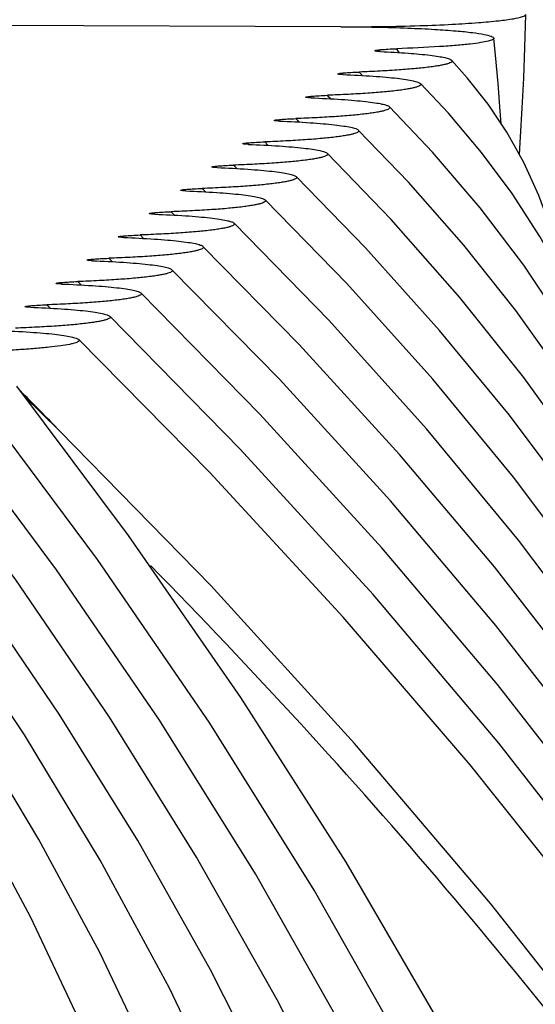
# Model space of a CAD drawing. Units: millimetres. Extents: x 0 to 297, y 0 to 210.
# Drawn here: x 109 to 112, y 161 to 166 of the extents above; entities that cross this region are included whole.
import ezdxf

# ---------------------------------------------------------------- set-up
doc = ezdxf.new("R2010")
doc.units = ezdxf.units.MM
doc.header["$LTSCALE"] = 16.335
doc.layers.get('0').update_dxf_attribs({"linetype": 'CONTINUOUS'})
doc.layers.add('DTM_AXIS', color=7, linetype='CONTINUOUS')

msp = doc.modelspace()

# ---------------------------------------------------------------- linework, layer by layer
at = {"color": 7, "linetype": 'Continuous'}
for p, q in [((110.71764, 166.10806), (106.37824, 166.12394)), ((110.51696, 165.64753), (110.50123, 165.66397)), ((110.51679, 165.64745), (110.50123, 165.66397)), ((110.36573, 165.53509), (110.34987, 165.55141)), ((110.3655, 165.53498), (110.34987, 165.55141)), ((110.21484, 165.42257), (110.19885, 165.43887)), ((110.21467, 165.42249), (110.19885, 165.43887)), ((110.06409, 165.31007), (110.04803, 165.32633)), ((110.06393, 165.31), (110.04803, 165.32633)), ((109.91343, 165.19758), (109.89733, 165.2138)), ((109.91324, 165.1975), (109.89733, 165.2138)), ((109.76286, 165.08507), (109.74671, 165.10127)), ((109.76269, 165.08499), (109.74671, 165.10127)), ((109.61232, 164.97257), (109.59615, 164.98875)), ((109.61214, 164.97248), (109.59615, 164.98875)), ((109.46186, 164.86003), (109.44563, 164.87622)), ((109.46173, 164.85997), (109.44563, 164.87622)), ((109.31137, 164.74754), (109.29514, 164.7637)), ((109.31119, 164.74746), (109.29514, 164.7637)), ((111.57734, 163.62657), (111.13266, 164.16471))]:
    msp.add_line(p, q, dxfattribs=at)
for points in [[(111.49447, 165.63933), (111.48992, 165.69942), (111.47909, 165.83373), (111.46685, 165.97041), (111.45857, 166.05276)], [(111.80517, 164.87266), (111.78824, 164.951), (111.73806, 165.12551), (111.67677, 165.29239), (111.60417, 165.45107), (111.52188, 165.59838), (111.4308, 165.73443), (111.33036, 165.8615), (111.25416, 165.94596)], [(112.10193, 164.10368), (112.08264, 164.17822), (112.00368, 164.41944), (111.91055, 164.65213), (111.80319, 164.87681), (111.68152, 165.09376), (111.54663, 165.30145), (111.39921, 165.49971), (111.23909, 165.68945), (111.10368, 165.83358)], [(111.60307, 164.95493), (111.39185, 165.2331), (111.16223, 165.50137), (110.95329, 165.72112)], [(111.56488, 164.73663), (111.31371, 165.05236), (111.0451, 165.35732), (110.80293, 165.60862)], [(112.97523, 161.80895), (112.96104, 161.8566), (112.79838, 162.30616), (112.60945, 162.74756), (112.39514, 163.17914), (112.15585, 163.6007), (111.89186, 164.01215), (111.60443, 164.41207), (111.29449, 164.79987), (110.96236, 165.17574), (110.65258, 165.49612)], [(113.26796, 161.03741), (113.25503, 161.07978), (113.08244, 161.55527), (112.88472, 162.02314), (112.66205, 162.48321), (112.41522, 162.9342), (112.14462, 163.37587), (111.85061, 163.80806), (111.53428, 164.22963), (111.19647, 164.64004), (110.83749, 165.03935), (110.50223, 165.38362)], [(113.55625, 160.27728), (113.5481, 160.30369), (113.34794, 160.84975), (113.11873, 161.38752), (112.86068, 161.91675), (112.57466, 162.43603), (112.26115, 162.94504), (111.92059, 163.44351), (111.55417, 163.93017), (111.16282, 164.40438), (110.74697, 164.86612), (110.35188, 165.27111)], [(111.13266, 164.16471), (110.6601, 164.68903), (110.20154, 165.15859)], [(111.46145, 163.49654), (111.00178, 164.04065), (110.51646, 164.57205), (110.0512, 165.04608)], [(114.41054, 158.01974), (114.17187, 158.66397), (113.88291, 159.34448), (113.56062, 160.0159), (113.20533, 160.67785), (112.81787, 161.3291), (112.39876, 161.96919), (111.94854, 162.59766), (111.46834, 163.2133), (110.95908, 163.81542), (110.42127, 164.4038), (109.90086, 164.93357)], [(112.39139, 163.34769), (112.37342, 163.41229), (112.25847, 163.74164), (112.12356, 164.06048), (111.96929, 164.36857), (111.79567, 164.66676), (111.60307, 164.95493)], [(114.68332, 157.29631), (114.44145, 157.94713), (114.12464, 158.69128), (113.7713, 159.42584), (113.38178, 160.15036), (112.95692, 160.86352), (112.49726, 161.56478), (112.00334, 162.2536), (111.47635, 162.92868), (110.91722, 163.58927), (110.32656, 164.23507), (109.75051, 164.82105)], [(114.97043, 156.53522), (114.71174, 157.22969), (114.36688, 158.03802), (113.98224, 158.83616), (113.55819, 159.62354), (113.09566, 160.3988), (112.59521, 161.16131), (112.05747, 161.91044), (111.48365, 162.64487), (110.87478, 163.36373), (110.2315, 164.06668), (109.60017, 164.70854)], [(112.68768, 162.56479), (112.66804, 162.63224), (112.53599, 163.00429), (112.38234, 163.36918), (112.20801, 163.72503), (112.0133, 164.07183), (111.79843, 164.4096), (111.56488, 164.73663)], [(115.81263, 153.93907), (115.80792, 153.95998), (115.58376, 154.78271), (115.32228, 155.59889), (115.0237, 156.40795), (114.68823, 157.20941), (114.31634, 158.0022), (113.90836, 158.78575), (113.46461, 159.55954), (112.98576, 160.32253), (112.47225, 161.07415), (111.92457, 161.81385), (111.34363, 162.54058), (110.73018, 163.25363), (110.08475, 163.95261), (109.44983, 164.59602)], [(116.63096, 147.18957), (116.64697, 147.46182), (116.6705, 148.33183), (116.65208, 149.20354), (116.59169, 150.07602), (116.48939, 150.94835), (116.34526, 151.81962), (116.15943, 152.68895), (115.93209, 153.55541), (115.66346, 154.41812), (115.3538, 155.27618), (115.0034, 156.12871), (114.61263, 156.97481), (114.18187, 157.81361), (113.71153, 158.64424), (113.20209, 159.46581), (112.65411, 160.27739), (112.06813, 161.07812), (111.44476, 161.86715), (110.78468, 162.64358), (110.08859, 163.40656), (109.35719, 164.1553), (109.18536, 164.32273)], [(113.84552, 159.51386), (113.84269, 159.52295), (113.61524, 160.13961), (113.3548, 160.74734), (113.06163, 161.34579), (112.73669, 161.93344), (112.38052, 162.50987), (111.99363, 163.07471), (111.57734, 163.62657)], [(114.13002, 158.76254), (113.90366, 159.3764), (113.64258, 159.99366), (113.35138, 160.60235), (113.03034, 161.20216), (112.68027, 161.79195), (112.30167, 162.37131), (111.89503, 162.93989), (111.46145, 163.49654)]]:
    msp.add_lwpolyline(points, dxfattribs=at)
for centre, radius, start, end in [((109.52697, 165.14259), 1.69588, 29.7121, 30.44754), ((108.31676, 163.70488), 3.31255, 40.86597, 41.25465), ((106.67193, 162.05903), 5.44713, 42.79861, 43.03722), ((88.08281, 143.41419), 29.71168, 44.318952, 44.793756)]:
    msp.add_arc(centre, radius, start, end, dxfattribs=at)
for points, knots in [([(110.71764, 166.10806), (110.77478, 166.10784), (110.8833, 166.10659), (111.03506, 166.10234), (111.16436, 166.09631), (111.2687, 166.08909), (111.34874, 166.08115), (111.40522, 166.07298), (111.43889, 166.06533), (111.45418, 166.05877), (111.45835, 166.05464), (111.45857, 166.05276)], [0, 0, 0, 0, 0.2294134, 0.4357327, 0.6095439, 0.7490465, 0.8558289, 0.9319546, 0.9790955, 0.9923957, 1, 1, 1, 1]), ([(111.45857, 166.05276), (111.45896, 166.04957), (111.44781, 166.04195), (111.42762, 166.03712), (111.39065, 166.0296), (111.33986, 166.02344), (111.27316, 166.01701), (111.15467, 166.00866), (111.05813, 166.00436), (110.98897, 166.00197)], [0, 0, 0, 0, 0.0202289, 0.0664141, 0.1429024, 0.2511264, 0.3915129, 0.5639519, 1, 1, 1, 1]), ([(110.8833, 165.99143), (110.88291, 165.99207), (110.88694, 165.99396), (110.8915, 165.99451), (110.90141, 165.99624), (110.91921, 165.99803), (110.94904, 166.00034), (110.97443, 166.00147), (110.98897, 166.00197)], [0, 0, 0, 0, 0.0210674, 0.0784042, 0.1672754, 0.2836412, 0.5914228, 1, 1, 1, 1]), ([(110.91042, 165.98787), (110.90632, 165.98806), (110.89948, 165.98846), (110.89087, 165.98923), (110.88612, 165.99015), (110.88366, 165.99084), (110.8833, 165.99143)], [0, 0, 0, 0, 0.447294, 0.7517559, 0.9252673, 1, 1, 1, 1]), ([(110.91042, 165.98787), (110.95538, 165.98587), (111.03565, 165.98138), (111.12928, 165.97326), (111.18801, 165.96528), (111.21888, 165.95962), (111.23992, 165.95381), (111.25105, 165.94906), (111.25404, 165.94596)], [0, 0, 0, 0, 0.3880978, 0.6934738, 0.8097748, 0.8996822, 0.9628672, 1, 1, 1, 1]), ([(111.25404, 165.94596), (111.25512, 165.94484), (111.25697, 165.94147), (111.25272, 165.93619), (111.24527, 165.93248), (111.23368, 165.92831), (111.21797, 165.92433), (111.19813, 165.92032), (111.17427, 165.91641), (111.13483, 165.91101), (111.07651, 165.90493), (110.99676, 165.89867), (110.90545, 165.89327), (110.84093, 165.89045), (110.80709, 165.8892)], [0, 0, 0, 0, 0.0101341, 0.0209458, 0.0388136, 0.0652735, 0.1005442, 0.1445496, 0.1971183, 0.2580396, 0.403951, 0.5791463, 0.7792978, 1, 1, 1, 1]), ([(110.70263, 165.87963), (110.70215, 165.88019), (110.70683, 165.88215), (110.71131, 165.88236), (110.72203, 165.88406), (110.74009, 165.88557), (110.76915, 165.88763), (110.79352, 165.88869), (110.80709, 165.8892)], [0, 0, 0, 0, 0.0210339, 0.0838728, 0.1800091, 0.3027119, 0.6134635, 1, 1, 1, 1]), ([(110.72906, 165.87666), (110.72527, 165.87681), (110.71876, 165.87716), (110.71049, 165.87776), (110.70562, 165.87858), (110.7031, 165.87909), (110.70263, 165.87963)], [0, 0, 0, 0, 0.4262674, 0.735474, 0.9197313, 1, 1, 1, 1]), ([(110.72906, 165.87666), (110.77783, 165.87472), (110.8473, 165.87124), (110.93447, 165.86459), (110.98761, 165.85939), (111.03123, 165.85376), (111.06503, 165.84789), (111.08805, 165.8418), (111.10028, 165.83687), (111.10359, 165.83358)], [0, 0, 0, 0, 0.386592, 0.5508615, 0.6925496, 0.8093082, 0.8996313, 0.9630451, 1, 1, 1, 1]), ([(111.10359, 165.83358), (111.10471, 165.83246), (111.10669, 165.82912), (111.1025, 165.82373), (111.09503, 165.82003), (111.08342, 165.81582), (111.06763, 165.81182), (111.04767, 165.80778), (111.02366, 165.80385), (110.9839, 165.79842), (110.92507, 165.79231), (110.84462, 165.78603), (110.75251, 165.78062), (110.68743, 165.7778), (110.65329, 165.77655)], [0, 0, 0, 0, 0.0102345, 0.0209344, 0.0386633, 0.064986, 0.1001361, 0.1440473, 0.1965565, 0.2574611, 0.403473, 0.5788347, 0.7791601, 1, 1, 1, 1]), ([(110.54824, 165.76719), (110.54773, 165.76773), (110.55258, 165.76971), (110.55706, 165.76985), (110.56801, 165.77156), (110.58624, 165.77301), (110.6154, 165.77502), (110.63978, 165.77605), (110.65329, 165.77655)], [0, 0, 0, 0, 0.0209854, 0.0847624, 0.1821201, 0.3059034, 0.6171319, 1, 1, 1, 1]), ([(110.57457, 165.76431), (110.57083, 165.76445), (110.56438, 165.76479), (110.55616, 165.76536), (110.55127, 165.76617), (110.54874, 165.76666), (110.54824, 165.76719)], [0, 0, 0, 0, 0.4225238, 0.7320402, 0.9181579, 1, 1, 1, 1]), ([(110.57457, 165.76431), (110.62381, 165.76238), (110.69399, 165.7589), (110.78206, 165.75225), (110.83578, 165.74705), (110.87991, 165.74139), (110.91412, 165.7355), (110.93744, 165.72938), (110.94983, 165.72443), (110.9532, 165.72112)], [0, 0, 0, 0, 0.3862161, 0.5504561, 0.6921822, 0.8090193, 0.8994455, 0.9629674, 1, 1, 1, 1]), ([(110.9532, 165.72112), (110.95433, 165.72), (110.95637, 165.71666), (110.9522, 165.71123), (110.94471, 165.70752), (110.93309, 165.7033), (110.91725, 165.69929), (110.89722, 165.69524), (110.87312, 165.6913), (110.8332, 165.68585), (110.77413, 165.67973), (110.69334, 165.67345), (110.60085, 165.66803), (110.5355, 165.66522), (110.50123, 165.66397)], [0, 0, 0, 0, 0.0102677, 0.0209197, 0.0385908, 0.0648659, 0.0999813, 0.1438711, 0.1963718, 0.2572802, 0.4033321, 0.5787544, 0.7791353, 1, 1, 1, 1]), ([(110.39601, 165.65471), (110.3955, 165.65524), (110.40042, 165.65723), (110.40489, 165.65734), (110.41593, 165.65904), (110.43422, 165.66047), (110.46339, 165.66245), (110.48776, 165.66348), (110.50123, 165.66397)], [0, 0, 0, 0, 0.0209859, 0.0851795, 0.1830714, 0.3073252, 0.6187456, 1, 1, 1, 1]), ([(110.42232, 165.65186), (110.41859, 165.65201), (110.41216, 165.65234), (110.40396, 165.6529), (110.39906, 165.65371), (110.39652, 165.65419), (110.39601, 165.65471)], [0, 0, 0, 0, 0.420946, 0.730548, 0.9174576, 1, 1, 1, 1]), ([(110.42232, 165.65186), (110.47178, 165.64994), (110.54227, 165.64647), (110.63075, 165.63982), (110.68474, 165.63461), (110.7291, 165.62895), (110.7635, 165.62304), (110.78696, 165.6169), (110.79943, 165.61195), (110.80283, 165.60862)], [0, 0, 0, 0, 0.3860221, 0.5502424, 0.691984, 0.8088592, 0.8993385, 0.9629192, 1, 1, 1, 1]), ([(110.80283, 165.60862), (110.80398, 165.60751), (110.80604, 165.60418), (110.80188, 165.59871), (110.79438, 165.59501), (110.78275, 165.59078), (110.76688, 165.58677), (110.74681, 165.58271), (110.72265, 165.57876), (110.68264, 165.57331), (110.62342, 165.56718), (110.54243, 165.56089), (110.44972, 165.55547), (110.38422, 165.55266), (110.34987, 165.55141)], [0, 0, 0, 0, 0.0102849, 0.0209106, 0.0385506, 0.064801, 0.0998992, 0.1437791, 0.1962768, 0.2571887, 0.4032636, 0.5787189, 0.7791275, 1, 1, 1, 1]), ([(110.24459, 165.54222), (110.24407, 165.54274), (110.24902, 165.54473), (110.25349, 165.54483), (110.26458, 165.54653), (110.2829, 165.54794), (110.31207, 165.54991), (110.33642, 165.55092), (110.34987, 165.55141)], [0, 0, 0, 0, 0.0209586, 0.0853661, 0.1835497, 0.3080681, 0.6196125, 1, 1, 1, 1]), ([(110.27088, 165.53939), (110.26443, 165.53964), (110.25614, 165.53987), (110.24764, 165.54122), (110.24511, 165.54169), (110.24459, 165.54222)], [0, 0, 0, 0, 0.7295432, 0.9169697, 1, 1, 1, 1]), ([(110.27088, 165.53939), (110.32047, 165.53747), (110.39114, 165.534), (110.47985, 165.52735), (110.534, 165.52213), (110.5785, 165.51647), (110.613, 165.51056), (110.63655, 165.50441), (110.64906, 165.49945), (110.65248, 165.49612)], [0, 0, 0, 0, 0.3859089, 0.5501175, 0.6918677, 0.8087651, 0.8992752, 0.9628905, 1, 1, 1, 1]), ([(110.65248, 165.49612), (110.65363, 165.495), (110.65571, 165.49168), (110.65155, 165.4862), (110.64405, 165.48249), (110.6324, 165.47826), (110.61651, 165.47424), (110.59642, 165.47018), (110.57222, 165.46623), (110.53214, 165.46077), (110.47283, 165.45464), (110.39172, 165.44835), (110.29886, 165.44293), (110.23325, 165.44012), (110.19885, 165.43887)], [0, 0, 0, 0, 0.0102941, 0.0209043, 0.0385265, 0.0647632, 0.0998524, 0.1437276, 0.1962248, 0.2571396, 0.4032295, 0.5787044, 0.7791276, 1, 1, 1, 1]), ([(110.09354, 165.42971), (110.09302, 165.43024), (110.098, 165.43223), (110.10246, 165.43231), (110.11358, 165.43401), (110.13191, 165.43541), (110.16108, 165.43737), (110.18542, 165.43838), (110.19885, 165.43887)], [0, 0, 0, 0, 0.0209586, 0.085512, 0.183885, 0.3085713, 0.6201831, 1, 1, 1, 1]), ([(110.11983, 165.4269), (110.11339, 165.42714), (110.10511, 165.42738), (110.0966, 165.42872), (110.09406, 165.42919), (110.09354, 165.42971)], [0, 0, 0, 0, 0.7289859, 0.9167098, 1, 1, 1, 1]), ([(110.11983, 165.4269), (110.1695, 165.42498), (110.24029, 165.42151), (110.32915, 165.41486), (110.3834, 165.40964), (110.42798, 165.40398), (110.46256, 165.39806), (110.48616, 165.39191), (110.4987, 165.38695), (110.50213, 165.38362)], [0, 0, 0, 0, 0.3858333, 0.5500336, 0.6917892, 0.8087012, 0.8992319, 0.9628705, 1, 1, 1, 1]), ([(110.50213, 165.38362), (110.50328, 165.3825), (110.50537, 165.37917), (110.50122, 165.37368), (110.49371, 165.36998), (110.48206, 165.36574), (110.46616, 165.36172), (110.44604, 165.35765), (110.42182, 165.3537), (110.38169, 165.34824), (110.32232, 165.3421), (110.24111, 165.33581), (110.14814, 165.33039), (110.08247, 165.32758), (110.04803, 165.32633)], [0, 0, 0, 0, 0.0103002, 0.0208997, 0.0385101, 0.0647377, 0.0998212, 0.1436936, 0.1961907, 0.2571079, 0.4032083, 0.5786965, 0.779129, 1, 1, 1, 1]), ([(109.94271, 165.3172), (109.94218, 165.31773), (109.94718, 165.31972), (109.95163, 165.3198), (109.96277, 165.32149), (109.98111, 165.32289), (110.01028, 165.32484), (110.03461, 165.32585), (110.04803, 165.32633)], [0, 0, 0, 0, 0.0209485, 0.0856006, 0.184079, 0.3088795, 0.6205415, 1, 1, 1, 1]), ([(109.96899, 165.3144), (109.96255, 165.31464), (109.95428, 165.31488), (109.94578, 165.31621), (109.94323, 165.31668), (109.94271, 165.3172)], [0, 0, 0, 0, 0.7285189, 0.9164354, 1, 1, 1, 1]), ([(109.96899, 165.3144), (110.01872, 165.31248), (110.08959, 165.30901), (110.17856, 165.30236), (110.23288, 165.29715), (110.27752, 165.29148), (110.31215, 165.28556), (110.33578, 165.2794), (110.34834, 165.27444), (110.35178, 165.27111)], [0, 0, 0, 0, 0.3857779, 0.5499717, 0.6917309, 0.8086533, 0.8991991, 0.9628551, 1, 1, 1, 1]), ([(110.35178, 165.27111), (110.35294, 165.26999), (110.35504, 165.26666), (110.35089, 165.26117), (110.34338, 165.25746), (110.33172, 165.25322), (110.3158, 165.2492), (110.29567, 165.24513), (110.27143, 165.24118), (110.23127, 165.23571), (110.17184, 165.22957), (110.09056, 165.22328), (109.99753, 165.21786), (109.9318, 165.21505), (109.89733, 165.2138)], [0, 0, 0, 0, 0.0103046, 0.0208963, 0.0384978, 0.0647188, 0.0997979, 0.1436684, 0.1961655, 0.2570846, 0.4031928, 0.5786908, 0.7791302, 1, 1, 1, 1]), ([(109.792, 165.20469), (109.79147, 165.20521), (109.79648, 165.20721), (109.80093, 165.20728), (109.81209, 165.20897), (109.83044, 165.21036), (109.8596, 165.21231), (109.88392, 165.21332), (109.89733, 165.2138)], [0, 0, 0, 0, 0.0209509, 0.0856798, 0.1842519, 0.3091383, 0.6208334, 1, 1, 1, 1]), ([(109.81828, 165.20189), (109.81185, 165.20214), (109.80358, 165.20237), (109.79507, 165.20371), (109.79253, 165.20417), (109.792, 165.20469)], [0, 0, 0, 0, 0.7281582, 0.9162016, 1, 1, 1, 1]), ([(109.81828, 165.20189), (109.86805, 165.19998), (109.93898, 165.19651), (110.02803, 165.18986), (110.0824, 165.18464), (110.12709, 165.17897), (110.16175, 165.17305), (110.18541, 165.1669), (110.19799, 165.16193), (110.20144, 165.15859)], [0, 0, 0, 0, 0.3857366, 0.5499256, 0.6916874, 0.8086176, 0.8991746, 0.9628436, 1, 1, 1, 1]), ([(110.20144, 165.15859), (110.2026, 165.15747), (110.2047, 165.15415), (110.20056, 165.14865), (110.19304, 165.14494), (110.18137, 165.1407), (110.16545, 165.13668), (110.14531, 165.13261), (110.12105, 165.12865), (110.08087, 165.12318), (110.0214, 165.11705), (109.94007, 165.11075), (109.84697, 165.10533), (109.7812, 165.10252), (109.74671, 165.10127)], [0, 0, 0, 0, 0.0103079, 0.0208936, 0.0384885, 0.0647047, 0.0997808, 0.1436499, 0.1961472, 0.2570678, 0.403182, 0.5786875, 0.7791317, 1, 1, 1, 1]), ([(109.64138, 165.09218), (109.64085, 165.0927), (109.64587, 165.09469), (109.65032, 165.09476), (109.66149, 165.09646), (109.67984, 165.09784), (109.709, 165.09979), (109.73331, 165.10079), (109.74671, 165.10127)], [0, 0, 0, 0, 0.020947, 0.0857246, 0.1843963, 0.3093509, 0.6210781, 1, 1, 1, 1]), ([(109.66766, 165.08938), (109.66123, 165.08963), (109.65296, 165.08986), (109.64445, 165.0912), (109.64191, 165.09166), (109.64138, 165.09218)], [0, 0, 0, 0, 0.7280291, 0.9162545, 1, 1, 1, 1]), ([(109.66766, 165.08938), (109.71746, 165.08748), (109.78844, 165.08401), (109.87755, 165.07736), (109.93196, 165.07214), (109.97668, 165.06647), (110.01137, 165.06054), (110.03505, 165.05438), (110.04764, 165.04942), (110.0511, 165.04608)], [0, 0, 0, 0, 0.3857049, 0.5498901, 0.6916539, 0.8085902, 0.8991558, 0.9628347, 1, 1, 1, 1]), ([(110.0511, 165.04608), (110.05226, 165.04496), (110.05437, 165.04164), (110.05022, 165.03613), (110.0427, 165.03242), (110.03103, 165.02818), (110.0151, 165.02416), (109.99495, 165.02008), (109.97068, 165.01613), (109.93048, 165.01066), (109.87098, 165.00452), (109.7896, 164.99822), (109.69646, 164.9928), (109.63065, 164.98999), (109.59615, 164.98875)], [0, 0, 0, 0, 0.0103103, 0.0208914, 0.0384814, 0.0646939, 0.0997678, 0.143636, 0.1961336, 0.2570554, 0.4031744, 0.5786856, 0.7791334, 1, 1, 1, 1]), ([(109.49082, 164.97967), (109.49029, 164.98019), (109.49531, 164.98218), (109.49976, 164.98225), (109.51093, 164.98394), (109.52929, 164.98532), (109.55845, 164.98726), (109.58275, 164.98826), (109.59615, 164.98875)], [0, 0, 0, 0, 0.0209416, 0.0857604, 0.184489, 0.3094958, 0.6212472, 1, 1, 1, 1]), ([(109.5171, 164.97688), (109.51067, 164.97712), (109.5024, 164.97735), (109.49389, 164.97868), (109.49135, 164.97915), (109.49082, 164.97967)], [0, 0, 0, 0, 0.7278278, 0.9161565, 1, 1, 1, 1]), ([(109.90076, 164.93357), (109.90192, 164.93245), (109.90403, 164.92913), (109.89988, 164.92361), (109.89237, 164.91991), (109.88069, 164.91566), (109.86476, 164.91164), (109.8446, 164.90756), (109.82032, 164.90361), (109.78009, 164.89814), (109.72057, 164.89199), (109.63916, 164.88569), (109.54598, 164.88027), (109.48015, 164.87747), (109.44563, 164.87622)], [0, 0, 0, 0, 0.010312, 0.0208896, 0.0384758, 0.0646857, 0.0997581, 0.1436258, 0.1961237, 0.2570466, 0.4031695, 0.5786851, 0.7791353, 1, 1, 1, 1]), ([(109.5171, 164.97688), (109.56692, 164.97497), (109.63794, 164.9715), (109.72709, 164.96485), (109.78154, 164.95963), (109.82628, 164.95396), (109.861, 164.94803), (109.8847, 164.94187), (109.8973, 164.9369), (109.90076, 164.93357)], [0, 0, 0, 0, 0.3856805, 0.549863, 0.6916285, 0.8085695, 0.8991417, 0.9628282, 1, 1, 1, 1]), ([(109.3403, 164.86715), (109.33977, 164.86767), (109.3448, 164.86966), (109.34924, 164.86973), (109.36043, 164.87142), (109.37879, 164.8728), (109.40794, 164.87474), (109.43224, 164.87574), (109.44563, 164.87622)], [0, 0, 0, 0, 0.0209422, 0.0857968, 0.184572, 0.3096204, 0.6213883, 1, 1, 1, 1]), ([(109.36658, 164.86436), (109.36015, 164.86461), (109.35188, 164.86484), (109.34338, 164.86617), (109.34083, 164.86663), (109.3403, 164.86715)], [0, 0, 0, 0, 0.7276869, 0.9160915, 1, 1, 1, 1]), ([(109.36658, 164.86436), (109.41642, 164.86246), (109.48746, 164.85899), (109.57666, 164.85234), (109.63113, 164.84712), (109.6759, 164.84145), (109.71063, 164.83552), (109.73435, 164.82936), (109.74696, 164.82439), (109.75042, 164.82105)], [0, 0, 0, 0, 0.3856574, 0.5498367, 0.6916032, 0.8085482, 0.8991267, 0.9628208, 1, 1, 1, 1]), ([(109.75042, 164.82105), (109.75158, 164.81993), (109.75369, 164.81661), (109.74955, 164.8111), (109.74203, 164.80739), (109.73035, 164.80314), (109.71441, 164.79912), (109.69425, 164.79504), (109.66996, 164.79108), (109.62972, 164.78561), (109.57018, 164.77947), (109.48874, 164.77317), (109.39552, 164.76775), (109.32967, 164.76494), (109.29514, 164.7637)], [0, 0, 0, 0, 0.010314, 0.0208882, 0.0384705, 0.0646774, 0.0997479, 0.1436147, 0.1961125, 0.2570361, 0.4031623, 0.5786822, 0.7791355, 1, 1, 1, 1]), ([(109.18981, 164.75464), (109.18928, 164.75516), (109.19431, 164.75715), (109.19876, 164.75721), (109.20994, 164.7589), (109.22831, 164.76028), (109.25746, 164.76222), (109.28176, 164.76322), (109.29514, 164.7637)], [0, 0, 0, 0, 0.0209411, 0.0858266, 0.1846413, 0.3097242, 0.621506, 1, 1, 1, 1]), ([(109.21609, 164.75185), (109.20966, 164.7521), (109.2014, 164.75233), (109.19289, 164.75366), (109.19034, 164.75412), (109.18981, 164.75464)], [0, 0, 0, 0, 0.7275659, 0.9160395, 1, 1, 1, 1]), ([(109.21609, 164.75185), (109.26595, 164.74994), (109.33702, 164.74648), (109.42624, 164.73983), (109.48073, 164.73461), (109.52552, 164.72893), (109.56027, 164.72301), (109.584, 164.71684), (109.59661, 164.71187), (109.60008, 164.70854)], [0, 0, 0, 0, 0.3856388, 0.5498156, 0.691583, 0.8085313, 0.8991149, 0.9628151, 1, 1, 1, 1]), ([(109.60008, 164.70854), (109.60124, 164.70742), (109.60336, 164.7041), (109.59921, 164.69858), (109.59169, 164.69487), (109.58001, 164.69062), (109.56407, 164.6866), (109.5439, 164.68252), (109.5196, 164.67856), (109.47935, 164.67309), (109.41979, 164.66695), (109.33833, 164.66065), (109.24509, 164.65523), (109.17922, 164.65242), (109.14468, 164.65118)], [0, 0, 0, 0, 0.0103156, 0.020887, 0.0384662, 0.0646708, 0.0997398, 0.143606, 0.1961039, 0.2570282, 0.4031571, 0.5786804, 0.7791361, 1, 1, 1, 1]), ([(109.06562, 164.63934), (109.11549, 164.63743), (109.18658, 164.63396), (109.27583, 164.62731), (109.33034, 164.62209), (109.37515, 164.61642), (109.40991, 164.6105), (109.43364, 164.60433), (109.44625, 164.59936), (109.44972, 164.59602)], [0, 0, 0, 0, 0.3856271, 0.5498053, 0.6915874, 0.8085615, 0.8991377, 0.9628173, 1, 1, 1, 1]), ([(109.44972, 164.59602), (109.4508, 164.59498), (109.45279, 164.5922), (109.45004, 164.58705), (109.44393, 164.58355), (109.43462, 164.5797), (109.42165, 164.576), (109.39751, 164.57052), (109.35874, 164.56431), (109.30253, 164.55763), (109.23426, 164.55154), (109.15531, 164.54609), (109.09925, 164.54313), (109.0697, 164.54176)], [0, 0, 0, 0, 0.0114158, 0.02223, 0.0392943, 0.0647044, 0.098854, 0.1417422, 0.2531646, 0.3975129, 0.5726483, 0.7748493, 1, 1, 1, 1])]:
    msp.add_open_spline(points, degree=3, knots=knots, dxfattribs=at)
at = {"layer": 'DTM_AXIS', "color": 7, "linetype": 'Continuous'}
msp.add_line((110.71764, 166.10806), (106.37824, 166.12394), dxfattribs=at)
for points in [[(111.58226, 165.4903), (111.58789, 165.57563), (111.59615, 165.71487), (111.60352, 165.85902), (111.60941, 166.00766), (111.61302, 166.16776)], [(114.01019, 151.60458), (113.94383, 152.52294), (113.83947, 153.43561), (113.69726, 154.34146), (113.51733, 155.23983), (113.2998, 156.1301), (113.0449, 157.01127), (112.75278, 157.8828), (112.42363, 158.74403), (112.05784, 159.59388), (111.65569, 160.43174), (111.21747, 161.25704), (110.74374, 162.06873), (110.23501, 162.86608), (109.6916, 163.64868), (109.14991, 164.36992)], [(112.28727, 144.20187), (112.45012, 144.67633), (112.72812, 145.61251), (112.96454, 146.55336), (113.15909, 147.4973), (113.31151, 148.44258), (113.42175, 149.38814), (113.48973, 150.33249), (113.51543, 151.27353), (113.49896, 152.2102), (113.44044, 153.14153), (113.34006, 154.06596), (113.19801, 154.9826), (113.01445, 155.89074), (112.78964, 156.78925), (112.52376, 157.67747), (112.21702, 158.55465), (111.86986, 159.41956), (111.48257, 160.27154), (111.05547, 161.10988), (110.58921, 161.93337), (110.08435, 162.74116), (109.54126, 163.53278), (108.99958, 164.2574)], [(112.22848, 146.84228), (112.26701, 146.97247), (112.48502, 147.84329), (112.66428, 148.71663), (112.80455, 149.59058), (112.90584, 150.46403), (112.96817, 151.33571), (112.9916, 152.20383), (112.97627, 153.0674), (112.92235, 153.92557), (112.83001, 154.77708), (112.69942, 155.62125), (112.53075, 156.45734), (112.32426, 157.28426), (112.08012, 158.10143), (111.79854, 158.90819), (111.47991, 159.70345), (111.1245, 160.48659), (110.73261, 161.25704), (110.30479, 162.01372), (109.84155, 162.75593), (109.3432, 163.48321), (108.84925, 164.14488)], [(111.92853, 148.82302), (112.00237, 149.11845), (112.16674, 149.92031), (112.29542, 150.72258), (112.38846, 151.5242), (112.44588, 152.32402), (112.46775, 153.1203), (112.45421, 153.91214), (112.4054, 154.69875), (112.3215, 155.4789), (112.20266, 156.252), (112.04901, 157.01739), (111.86082, 157.774), (111.63827, 158.52131), (111.38153, 159.25879), (111.09105, 159.98537), (110.7671, 160.70055), (110.40998, 161.40383), (110.02029, 162.0942), (109.59852, 162.771), (109.14495, 163.43391), (108.69891, 164.03235)], [(109.35609, 162.78515), (108.94705, 163.38413), (108.54858, 163.91983)], [(109.18786, 162.68432), (108.79068, 163.27591), (108.39825, 163.8073)], [(110.61722, 153.25454), (110.70378, 153.70178), (110.79755, 154.34651), (110.86024, 154.98894), (110.89203, 155.62802), (110.8931, 156.26281), (110.86363, 156.89176), (110.80382, 157.51424), (110.71382, 158.12965), (110.59388, 158.73688), (110.44412, 159.33562), (110.2647, 159.9254), (110.05607, 160.50507), (109.81846, 161.07429), (109.55211, 161.63276), (109.25766, 162.17942), (108.93559, 162.71374), (108.58607, 163.23559), (108.24792, 163.69477)], [(110.13566, 154.53881), (110.20239, 154.88423), (110.28464, 155.4493), (110.33987, 156.01193), (110.36829, 156.57116), (110.37007, 157.12618), (110.34542, 157.67558), (110.29451, 158.21884), (110.21749, 158.75546), (110.11459, 159.28446), (109.9859, 159.80568), (109.83156, 160.31871), (109.65195, 160.82253), (109.44727, 161.3169), (109.21771, 161.80164), (108.96382, 162.2758), (108.68603, 162.73896), (108.38445, 163.1911), (108.0976, 163.58224)], [(111.52793, 150.43491), (111.66814, 151.11861), (111.78555, 151.8494), (111.87061, 152.57943), (111.92335, 153.30761), (111.94383, 154.03227), (111.93223, 154.75256), (111.88865, 155.46777), (111.81328, 156.17675), (111.70626, 156.87898), (111.56771, 157.57388), (111.39791, 158.2604), (111.197, 158.93814), (110.9652, 159.60664), (110.70293, 160.26486), (110.41049, 160.91241), (110.08816, 161.54888), (109.73654, 162.17332), (109.35609, 162.78515)], [(111.09151, 151.93317), (111.20432, 152.51423), (111.30985, 153.23865), (111.38023, 153.96094), (111.41563, 154.67992), (111.41622, 155.39455), (111.38217, 156.10312), (111.31369, 156.8049), (111.21094, 157.49917), (111.07419, 158.1847), (110.90359, 158.86105), (110.69933, 159.52766), (110.46191, 160.18324), (110.1916, 160.82737), (109.88872, 161.45961), (109.55395, 162.07882), (109.18786, 162.68432)]]:
    msp.add_lwpolyline(points, dxfattribs=at)
for points, knots in [([(110.71764, 166.10806), (110.78404, 166.10783), (110.91156, 166.10852), (111.09127, 166.11259), (111.24709, 166.11897), (111.3747, 166.12682), (111.47416, 166.13572), (111.54525, 166.1447), (111.58827, 166.15358), (111.60754, 166.16062), (111.613, 166.1656), (111.61302, 166.16776)], [0, 0, 0, 0, 0.2208541, 0.4241239, 0.5979028, 0.7394336, 0.8495688, 0.9293808, 0.9791226, 0.9928035, 1, 1, 1, 1]), ([(116.61833, 149.70547), (116.52548, 150.92561), (116.07821, 153.39678), (114.67714, 156.97686), (112.57391, 160.41021), (110.78389, 162.50021), (109.79678, 163.50433)], [0, 0, 0, 0, 0.2338998, 0.4762802, 0.730856, 1, 1, 1, 1])]:
    msp.add_open_spline(points, degree=3, knots=knots, dxfattribs=at)

doc.saveas('drawing.dxf')
